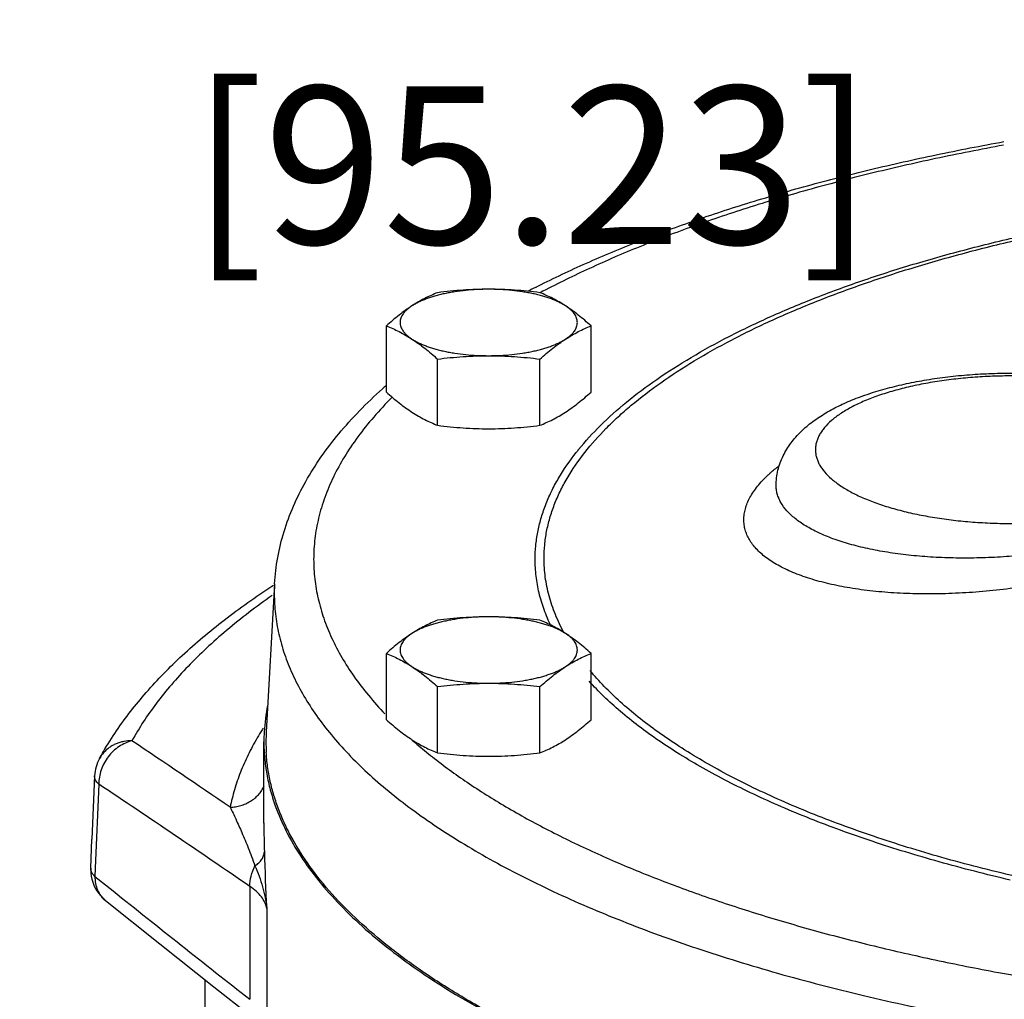
# Model space of a CAD drawing. Units: inches. Extents: x -48 to 54, y -38 to 57.
# Drawn here: x 37 to 40, y 1 to 4 of the extents above; entities that cross this region are included whole.
import ezdxf

# ---------------------------------------------------------------- set-up
doc = ezdxf.new("R2010")
doc.units = ezdxf.units.IN
doc.header["$LTSCALE"] = 1.21
doc.header["$MEASUREMENT"] = 0
doc.header["$PDMODE"] = 3
doc.header["$PDSIZE"] = 0.3125
doc.layers.get('0').update_dxf_attribs({"linetype": 'CONTINUOUS'})
doc.layers.get('Defpoints').update_dxf_attribs({"linetype": 'CONTINUOUS'})
doc.styles.get("Standard").update_dxf_attribs({"font": 'txt', "width": 0.8})
doc.dimstyles.get("Standard").update_dxf_attribs({"dimtxt": 0.15625, "dimasz": 0.1875, "dimexe": 0.18, "dimexo": 0.0625, "dimgap": 0.09, "dimtad": 0, "dimtih": 1, "dimtoh": 1, "dimzin": 4, "dimdsep": 46, "dimtxsty": 'Standard', "dimcen": 0.09, "dimadec": 0, "dimazin": 0, "dimtp": 0.01, "dimtm": 0.01, "dimtfac": 1, "dimtofl": 0, "dimtmove": 0, "dimatfit": 3, "dimfxl": 1, "dimtolj": 1, "dimtzin": 4, "dimarcsym": 0})

# ---------------------------------------------------------------- blocks, each defined once
blk = doc.blocks.new('*D9')
at = {"color": 0, "lineweight": -2, "transparency": 16777216}
for p, q in [((29.5461, 23.3287), (53.3239, 23.3287)), ((52.9279, 22.3287), (52.9279, 8.7212)), ((52.9279, -6.233), (52.9279, 7.3745)), ((42.9367, -7.233), (53.3239, -7.233))]:
    blk.add_line(p, q, dxfattribs=at)
at = {"color": 0, "transparency": 16777216}
for points in [[(52.7612, 22.3287), (53.0945, 22.3287), (52.9279, 23.3287)], [(52.7612, -6.233), (53.0945, -6.233), (52.9279, -7.233)]]:
    blk.add_solid(points, dxfattribs=at)
at = {"layer": 'Defpoints', "color": 0, "transparency": 16777216}
for p in [(29.4086, 23.3287), (52.9279, 23.3287), (42.7992, -7.233)]:
    blk.add_point(p, dxfattribs=at)
at = {"color": 0, "transparency": 16777216, "insert": (52.9279, 8.0479), "char_height": 0.5, "attachment_point": 5}
blk.add_mtext('\\A1;2\'-6{\\H1.000000x;\\S9/16;}" [776.27]', dxfattribs=at)
blk = doc.blocks.new('*D17')
at = {"color": 0, "lineweight": -2, "transparency": 16777216}
for p, q in [((36.0892, 2.4849), (36.0892, 4.8856)), ((36.0892, 4.8856), (37.0892, 4.8856)), ((35.9211, 2.4849), (36.4852, 2.4849)), ((36.0892, -0.2642), (36.0892, 1.4849)), ((36.7383, -1.2642), (35.6932, -1.2642))]:
    blk.add_line(p, q, dxfattribs=at)
at = {"color": 0, "transparency": 16777216}
for points in [[(35.9225, 1.4849), (36.2558, 1.4849), (36.0892, 2.4849)], [(35.9225, -0.2642), (36.2558, -0.2642), (36.0892, -1.2642)]]:
    blk.add_solid(points, dxfattribs=at)
at = {"layer": 'Defpoints', "color": 0, "transparency": 16777216}
for p in [(35.7836, 2.4849), (36.0892, 2.4849), (36.8758, -1.2642)]:
    blk.add_point(p, dxfattribs=at)
at = {"color": 0, "transparency": 16777216, "insert": (38.9792, 4.8856), "char_height": 0.5, "attachment_point": 5}
blk.add_mtext('\\A1;3{\\H1.000000x;\\S3/4;}" [95.23]', dxfattribs=at)

msp = doc.modelspace()

# ---------------------------------------------------------------- linework, layer by layer
for p, q in [((38.516, 3.1652), (38.516, 3.37538)), ((39.16552, 3.1652), (39.16552, 3.37538)), ((38.67838, 3.05984), (38.67838, 3.27002)), ((39.00314, 3.05984), (39.00314, 3.27002)), ((39.75239, 2.87039), (39.75246, 2.8742)), ((39.75246, 2.8742), (39.75246, 2.87423)), ((38.16133, 2.55686), (38.13479, 2.08741)), ((38.15272, 2.54962), (38.15744, 2.55271)), ((38.16121, 2.55482), (38.16042, 2.52489)), ((38.516, 2.12587), (38.516, 2.33605)), ((39.16552, 2.12587), (39.16552, 2.33605)), ((38.67838, 2.02051), (38.67838, 2.23069)), ((39.00314, 2.02051), (39.00314, 2.23069)), ((38.12732, 1.79799), (38.12732, 2.05524)), ((37.59024, 1.9477), (37.58173, 1.74641)), ((37.60376, 1.92115), (37.59249, 1.65455)), ((37.57788, 1.65513), (37.58173, 1.74641)), ((37.59249, 1.65455), (37.5914, 1.62865)), ((37.5914, 1.62865), (37.6488, 1.58264)), ((38.08288, 1.59673), (38.08288, 1.23863)), ((37.62451, 1.55243), (37.62453, 1.55242)), ((38.13628, 1.52695), (38.13628, 1.1632)), ((37.93982, 1.3012), (37.93982, -0.08309)), ((37.96897, 1.27808), (38.08203, 1.18904))]:
    msp.add_line(p, q)
msp.add_lwpolyline([(37.62454, 1.55241), (37.79672, 1.41474), (37.96897, 1.27808)])
for centre, radius, start, end in [((40.41592, 0.69251), 3.14709, 116.96714, 117.40864), ((39.565, 1.99155), 1.59027, 131.31958, 131.88357), ((39.76665, 2.46387), 0.82467, 141.00107, 141.82576), ((38.71268, 2.05399), 0.5854, 168.46674, 176.68902), ((38.86224, 1.62465), 0.87652, 147.6836, 149.58039), ((38.88259, 1.61184), 0.90056, 147.25119, 147.68715), ((38.69883, 2.05522), 0.5715, 176.7321, 179.99858), ((38.70361, 2.05521), 0.56974, 176.7642, 179.99664), ((39.58587, 3.18532), 1.49655, 228.5163, 229.42807), ((11.31705, -37.37443), 47.44984, 55.752457, 56.206487), ((38.70348, 2.05522), 0.56961, 179.99817, 183.30869), ((39.65315, 3.26414), 1.60018, 229.43369, 231.75), ((37.71512, 1.94241), 0.12499, 151.20391, 177.57277), ((37.69619, 1.9528), 0.10339, 138.78947, 151.19646), ((13.28325, -34.51332), 43.8059, 55.519524, 56.276344), ((44.43104, 1.87901), 6.3046, 181.564956, 183.201153), ((37.7034, 1.64996), 0.12563, 177.61725, 193.69523), ((37.60229, 1.65412), 0.02443, 177.61716, 184.10895), ((37.70278, 1.64991), 0.12501, 193.74087, 231.24798), ((71.44878, 43.78762), 54.07125, 231.310404, 231.897306)]:
    msp.add_arc(centre, radius, start, end)
for points, knots in [([(38.98877, 3.49741), (39.03884, 3.52288), (39.14281, 3.57239), (39.30573, 3.64095), (39.47889, 3.70546), (39.66173, 3.76575), (39.85362, 3.82165), (40.05392, 3.87298), (40.26193, 3.91958), (40.40348, 3.94706), (40.47539, 3.96001)], [0, 0, 0, 0, 0.1078755, 0.2210429, 0.3393647, 0.4626578, 0.5906731, 0.7231264, 0.8596888, 1, 1, 1, 1]), ([(40.47427, 3.94866), (40.40224, 3.93546), (40.2606, 3.90748), (40.05276, 3.86001), (39.85323, 3.80778), (39.66279, 3.751), (39.48216, 3.68989), (39.31204, 3.6247), (39.1531, 3.55566), (39.05218, 3.50587), (39.00383, 3.4803)], [0, 0, 0, 0, 0.1418467, 0.2796077, 0.4128769, 0.5412764, 0.6644645, 0.7821414, 0.8940508, 1, 1, 1, 1]), ([(39.12575, 2.98284), (39.14738, 3.00954), (39.19578, 3.06237), (39.27913, 3.13667), (39.37552, 3.20863), (39.4845, 3.27799), (39.60561, 3.34443), (39.73832, 3.40769), (39.88204, 3.46747), (40.03614, 3.52351), (40.19993, 3.57556), (40.37267, 3.62339), (40.55359, 3.66678), (40.74188, 3.70553), (40.9367, 3.73948), (41.20646, 3.77847), (41.41208, 3.79946), (41.55064, 3.81003)], [0, 0, 0, 0, 0.0394069, 0.0819665, 0.1278664, 0.1771978, 0.2299837, 0.286181, 0.3457023, 0.4084149, 0.4741548, 0.542727, 0.6139118, 0.6874688, 0.7631382, 0.8406461, 1, 1, 1, 1]), ([(39.14559, 2.97365), (39.16643, 3.00015), (39.20085, 3.03873), (39.25137, 3.08738), (39.30835, 3.13723), (39.38802, 3.19795), (39.49439, 3.26694), (39.61282, 3.3331), (39.74279, 3.39613), (39.88373, 3.45576), (40.035, 3.51173), (40.19594, 3.56378), (40.36584, 3.61169), (40.54393, 3.65524), (40.72942, 3.69422), (40.92147, 3.72847), (41.18765, 3.76799), (41.39064, 3.78945), (41.52747, 3.80039)], [0, 0, 0, 0, 0.0392613, 0.0600599, 0.0816715, 0.127407, 0.1765816, 0.2292264, 0.2853056, 0.3447365, 0.4073918, 0.47311, 0.5416999, 0.6129436, 0.6866031, 0.7624194, 0.8401203, 1, 1, 1, 1]), ([(38.84076, 3.49155), (38.83463, 3.49155), (38.82239, 3.49139), (38.7981, 3.4905), (38.76829, 3.4883), (38.73907, 3.48461), (38.7165, 3.48079), (38.70028, 3.47755), (38.68467, 3.47392), (38.66972, 3.46992), (38.6555, 3.46556), (38.64207, 3.46086), (38.62949, 3.45584), (38.6178, 3.45053), (38.60707, 3.44494), (38.60036, 3.44092), (38.59719, 3.43887)], [0, 0, 0, 0, 0.072955, 0.1456876, 0.2892406, 0.4285541, 0.4960135, 0.5616843, 0.625349, 0.6867999, 0.7458486, 0.8023212, 0.8560756, 0.907001, 0.9550021, 1, 1, 1, 1]), ([(38.67838, 3.48074), (38.67158, 3.47801), (38.65793, 3.47223), (38.6376, 3.46248), (38.61724, 3.4514), (38.60387, 3.4432), (38.59719, 3.43887)], [0, 0, 0, 0, 0.240114, 0.4860223, 0.7389682, 1, 1, 1, 1]), ([(38.84076, 3.49155), (38.82719, 3.49155), (38.80003, 3.49105), (38.75937, 3.48889), (38.7188, 3.48545), (38.69184, 3.48241), (38.67838, 3.48074)], [0, 0, 0, 0, 0.2501082, 0.5001665, 0.7501372, 1, 1, 1, 1]), ([(39.00314, 3.48074), (38.98968, 3.48241), (38.96272, 3.48545), (38.92216, 3.48889), (38.88149, 3.49105), (38.85434, 3.49155), (38.84076, 3.49155)], [0, 0, 0, 0, 0.2498629, 0.4998337, 0.7498919, 1, 1, 1, 1]), ([(39.08433, 3.43887), (39.08116, 3.44092), (39.07445, 3.44494), (39.06372, 3.45053), (39.05204, 3.45584), (39.03946, 3.46086), (39.02603, 3.46556), (39.01181, 3.46992), (38.99686, 3.47392), (38.98124, 3.47755), (38.96502, 3.48079), (38.94245, 3.48461), (38.91323, 3.4883), (38.88342, 3.4905), (38.85913, 3.49139), (38.84689, 3.49155), (38.84076, 3.49155)], [0, 0, 0, 0, 0.0449979, 0.092999, 0.1439244, 0.1976788, 0.2541514, 0.3132001, 0.374651, 0.4383157, 0.5039865, 0.5714459, 0.7107594, 0.8543124, 0.927045, 1, 1, 1, 1]), ([(39.08433, 3.43887), (39.07765, 3.4432), (39.06429, 3.4514), (39.04392, 3.46248), (39.02359, 3.47223), (39.00994, 3.47801), (39.00314, 3.48074)], [0, 0, 0, 0, 0.2610318, 0.5139777, 0.759886, 1, 1, 1, 1]), ([(38.59719, 3.43887), (38.59029, 3.43439), (38.57651, 3.42493), (38.5562, 3.40958), (38.53597, 3.39299), (38.52266, 3.38135), (38.516, 3.37538)], [0, 0, 0, 0, 0.2391792, 0.4860002, 0.7399033, 1, 1, 1, 1]), ([(38.59719, 3.43887), (38.59423, 3.43694), (38.58863, 3.43304), (38.581, 3.42677), (38.57447, 3.42032), (38.56907, 3.41371), (38.56483, 3.40697), (38.56177, 3.40011), (38.55993, 3.39317), (38.55931, 3.38619), (38.55993, 3.3792), (38.56177, 3.37226), (38.56483, 3.36541), (38.56907, 3.35866), (38.57447, 3.35205), (38.581, 3.3456), (38.58863, 3.33933), (38.59423, 3.33543), (38.59719, 3.33351)], [0, 0, 0, 0, 0.0785161, 0.1516083, 0.2194361, 0.2823737, 0.3410043, 0.3961176, 0.4487174, 0.5, 0.5512826, 0.6038824, 0.6589957, 0.7176263, 0.7805639, 0.8483917, 0.9214839, 1, 1, 1, 1]), ([(39.16552, 3.37538), (39.15886, 3.38135), (39.14556, 3.39299), (39.12532, 3.40958), (39.10502, 3.42493), (39.09123, 3.43439), (39.08433, 3.43887)], [0, 0, 0, 0, 0.2600967, 0.5139998, 0.7608208, 1, 1, 1, 1]), ([(39.08433, 3.33351), (39.08729, 3.33543), (39.09289, 3.33933), (39.10052, 3.3456), (39.10705, 3.35205), (39.11245, 3.35866), (39.11669, 3.36541), (39.11975, 3.37226), (39.1216, 3.3792), (39.12222, 3.38619), (39.1216, 3.39317), (39.11975, 3.40011), (39.11669, 3.40697), (39.11245, 3.41371), (39.10705, 3.42032), (39.10052, 3.42677), (39.09289, 3.43304), (39.08729, 3.43694), (39.08433, 3.43887)], [0, 0, 0, 0, 0.0785161, 0.1516083, 0.2194361, 0.2823737, 0.3410043, 0.3961176, 0.4487174, 0.5, 0.5512826, 0.6038824, 0.6589957, 0.7176263, 0.7805639, 0.8483917, 0.9214839, 1, 1, 1, 1]), ([(38.516, 3.37538), (38.5228, 3.37266), (38.53645, 3.36687), (38.55678, 3.35712), (38.57715, 3.34605), (38.59051, 3.33784), (38.59719, 3.33351)], [0, 0, 0, 0, 0.240114, 0.4860223, 0.7389682, 1, 1, 1, 1]), ([(39.08433, 3.33351), (39.09101, 3.33784), (39.10438, 3.34605), (39.12474, 3.35712), (39.14507, 3.36687), (39.15872, 3.37266), (39.16552, 3.37538)], [0, 0, 0, 0, 0.2610318, 0.5139777, 0.759886, 1, 1, 1, 1]), ([(38.59719, 3.33351), (38.60036, 3.33145), (38.60707, 3.32743), (38.6178, 3.32184), (38.62949, 3.31653), (38.64207, 3.31151), (38.6555, 3.30682), (38.66972, 3.30246), (38.68467, 3.29845), (38.70028, 3.29483), (38.7165, 3.29159), (38.73907, 3.28776), (38.76829, 3.28408), (38.7981, 3.28187), (38.82239, 3.28098), (38.83463, 3.28083), (38.84076, 3.28083)], [0, 0, 0, 0, 0.0449979, 0.092999, 0.1439244, 0.1976788, 0.2541514, 0.3132001, 0.374651, 0.4383157, 0.5039865, 0.5714459, 0.7107594, 0.8543124, 0.927045, 1, 1, 1, 1]), ([(38.59719, 3.33351), (38.60409, 3.32903), (38.61788, 3.31957), (38.63818, 3.30422), (38.65842, 3.28763), (38.67172, 3.27599), (38.67838, 3.27002)], [0, 0, 0, 0, 0.2391792, 0.4860002, 0.7399033, 1, 1, 1, 1]), ([(38.84076, 3.28083), (38.84689, 3.28083), (38.85913, 3.28098), (38.88342, 3.28187), (38.91323, 3.28408), (38.94245, 3.28776), (38.96502, 3.29159), (38.98124, 3.29483), (38.99686, 3.29845), (39.01181, 3.30246), (39.02603, 3.30682), (39.03946, 3.31151), (39.05204, 3.31653), (39.06372, 3.32184), (39.07445, 3.32743), (39.08116, 3.33145), (39.08433, 3.33351)], [0, 0, 0, 0, 0.072955, 0.1456876, 0.2892406, 0.4285541, 0.4960135, 0.5616843, 0.625349, 0.6867999, 0.7458486, 0.8023212, 0.8560756, 0.907001, 0.9550021, 1, 1, 1, 1]), ([(39.00314, 3.27002), (39.0098, 3.27599), (39.0231, 3.28763), (39.04334, 3.30422), (39.06364, 3.31957), (39.07743, 3.32903), (39.08433, 3.33351)], [0, 0, 0, 0, 0.2600967, 0.5139998, 0.7608208, 1, 1, 1, 1]), ([(38.67838, 3.27002), (38.69184, 3.27169), (38.7188, 3.27473), (38.75937, 3.27818), (38.80003, 3.28034), (38.82719, 3.28083), (38.84076, 3.28083)], [0, 0, 0, 0, 0.2498629, 0.4998337, 0.7498919, 1, 1, 1, 1]), ([(38.84076, 3.28083), (38.85434, 3.28083), (38.88149, 3.28034), (38.92216, 3.27818), (38.96272, 3.27473), (38.98968, 3.27169), (39.00314, 3.27002)], [0, 0, 0, 0, 0.2501082, 0.5001665, 0.7501372, 1, 1, 1, 1]), ([(39.75246, 2.87421), (39.75277, 2.88258), (39.75432, 2.89911), (39.75948, 2.92327), (39.76721, 2.94639), (39.77728, 2.96843), (39.78943, 2.98932), (39.80338, 3.00898), (39.8189, 3.02736), (39.84157, 3.05029), (39.8669, 3.07086), (39.89417, 3.08944), (39.92349, 3.10729), (39.95478, 3.12336), (39.98772, 3.13789), (40.02293, 3.15191), (40.06953, 3.16774), (40.12851, 3.18395), (40.19083, 3.19761), (40.25603, 3.20867), (40.32356, 3.21707), (40.39283, 3.22276), (40.46314, 3.22568), (40.51029, 3.22579), (40.5339, 3.22537)], [0, 0, 0, 0, 0.0270015, 0.0534095, 0.0795002, 0.1054776, 0.1314153, 0.1573094, 0.1831175, 0.2089276, 0.2612251, 0.2880043, 0.3153246, 0.3718827, 0.4012607, 0.4314222, 0.4940973, 0.5598774, 0.6285651, 0.6997824, 0.7730901, 0.8479732, 0.9238539, 1, 1, 1, 1]), ([(40.53409, 3.21625), (40.513, 3.21665), (40.47087, 3.21665), (40.40804, 3.21427), (40.34616, 3.20953), (40.2859, 3.20249), (40.22785, 3.1932), (40.1726, 3.18179), (40.12071, 3.16834), (40.07271, 3.15302), (40.02908, 3.13596), (39.99026, 3.11735), (39.95661, 3.09736), (39.92846, 3.07618), (39.90928, 3.05713), (39.89724, 3.04145), (39.89001, 3.02986), (39.88437, 3.01813), (39.88031, 3.00629), (39.87787, 2.99438), (39.87705, 2.98242), (39.87787, 2.97046), (39.88031, 2.95855), (39.88437, 2.94671), (39.89001, 2.93498), (39.89724, 2.92339), (39.90928, 2.90771), (39.92846, 2.88866), (39.95661, 2.86748), (39.99026, 2.84749), (40.02908, 2.82888), (40.07271, 2.81182), (40.12071, 2.7965), (40.1726, 2.78305), (40.22785, 2.77164), (40.2859, 2.76235), (40.34616, 2.75531), (40.40804, 2.75057), (40.47087, 2.74819), (40.513, 2.74819), (40.53409, 2.74859)], [0, 0, 0, 0, 0.0426598, 0.0851792, 0.127119, 0.1681192, 0.2078443, 0.2459651, 0.2821694, 0.3161907, 0.347799, 0.3768266, 0.4031679, 0.4268215, 0.4479057, 0.4575812, 0.4667454, 0.4754713, 0.48385, 0.4919872, 0.5, 0.5080127, 0.5161499, 0.5245287, 0.5332545, 0.5424188, 0.5520942, 0.5731784, 0.596832, 0.6231733, 0.6522009, 0.6838092, 0.7178305, 0.7540348, 0.7921555, 0.8318807, 0.8728809, 0.9148208, 0.9573402, 1, 1, 1, 1]), ([(38.16133, 2.55686), (38.16291, 2.58485), (38.16959, 2.64085), (38.18985, 2.72345), (38.21995, 2.80436), (38.25947, 2.88334), (38.30796, 2.96022), (38.36502, 3.03487), (38.43034, 3.10722), (38.47819, 3.15298), (38.50331, 3.17551)], [0, 0, 0, 0, 0.1159881, 0.23257, 0.3509936, 0.4722867, 0.5972261, 0.7263915, 0.8604312, 1, 1, 1, 1]), ([(38.516, 3.1652), (38.52266, 3.15923), (38.53597, 3.14759), (38.5562, 3.131), (38.57651, 3.11565), (38.59029, 3.10619), (38.59719, 3.10171)], [0, 0, 0, 0, 0.2600967, 0.5139998, 0.7608208, 1, 1, 1, 1]), ([(39.08433, 3.10171), (39.09123, 3.10619), (39.10502, 3.11565), (39.12532, 3.131), (39.14556, 3.14759), (39.15886, 3.15923), (39.16552, 3.1652)], [0, 0, 0, 0, 0.2391792, 0.4860002, 0.7399033, 1, 1, 1, 1]), ([(38.53371, 3.14815), (38.51374, 3.12821), (38.47608, 3.08799), (38.42554, 3.02512), (38.38254, 2.96142), (38.3472, 2.897), (38.31959, 2.83198), (38.2998, 2.76649), (38.28791, 2.7007), (38.28525, 2.65661), (38.28525, 2.63473)], [0, 0, 0, 0, 0.1446342, 0.282092, 0.4129632, 0.5379942, 0.6580855, 0.7742995, 0.8878409, 1, 1, 1, 1]), ([(38.59719, 3.10171), (38.60387, 3.09738), (38.61724, 3.08917), (38.6376, 3.0781), (38.65793, 3.06835), (38.67158, 3.06256), (38.67838, 3.05984)], [0, 0, 0, 0, 0.2610318, 0.5139777, 0.759886, 1, 1, 1, 1]), ([(39.00314, 3.05984), (39.00994, 3.06256), (39.02359, 3.06835), (39.04392, 3.0781), (39.06429, 3.08917), (39.07765, 3.09738), (39.08433, 3.10171)], [0, 0, 0, 0, 0.240114, 0.4860223, 0.7389682, 1, 1, 1, 1]), ([(38.67838, 3.05984), (38.69184, 3.05817), (38.7188, 3.05513), (38.75937, 3.05168), (38.80003, 3.04952), (38.82719, 3.04903), (38.84076, 3.04903)], [0, 0, 0, 0, 0.2498629, 0.4998337, 0.7498919, 1, 1, 1, 1]), ([(38.84076, 3.04903), (38.85434, 3.04903), (38.88149, 3.04952), (38.92216, 3.05168), (38.96272, 3.05513), (38.98968, 3.05817), (39.00314, 3.05984)], [0, 0, 0, 0, 0.2501082, 0.5001665, 0.7501372, 1, 1, 1, 1]), ([(38.98794, 2.63473), (38.98794, 2.64905), (38.98932, 2.67782), (38.99552, 2.72085), (39.00584, 2.76378), (39.02025, 2.80652), (39.03875, 2.84901), (39.06935, 2.90628), (39.0976, 2.94716), (39.11835, 2.97356)], [0, 0, 0, 0, 0.1161447, 0.2332544, 0.3521801, 0.4737279, 0.5986497, 0.7276354, 1, 1, 1, 1]), ([(39.01627, 2.63774), (39.01627, 2.65194), (39.01765, 2.68047), (39.02379, 2.72313), (39.03402, 2.76568), (39.04832, 2.80805), (39.06666, 2.85018), (39.097, 2.90695), (39.12501, 2.94748), (39.14559, 2.97365)], [0, 0, 0, 0, 0.1161411, 0.2332477, 0.352171, 0.4737175, 0.5986395, 0.7276269, 1, 1, 1, 1]), ([(39.72713, 2.90234), (39.72976, 2.90479), (39.74076, 2.91483), (39.75225, 2.92431), (39.76118, 2.93123)], [0, 0, 0, 0, 0.2412761, 1, 1, 1, 1]), ([(39.65014, 2.76027), (39.65014, 2.76606), (39.651, 2.77783), (39.65472, 2.7955), (39.66089, 2.81332), (39.66947, 2.83124), (39.68045, 2.8492), (39.69377, 2.86715), (39.70941, 2.88507), (39.72099, 2.89659), (39.72713, 2.90234)], [0, 0, 0, 0, 0.1045042, 0.2124722, 0.325371, 0.4444548, 0.5707558, 0.7050738, 0.8480101, 1, 1, 1, 1]), ([(40.53965, 2.64804), (40.51455, 2.64552), (40.46437, 2.64149), (40.3893, 2.63845), (40.3152, 2.63842), (40.24289, 2.6414), (40.17315, 2.64735), (40.10674, 2.6562), (40.04437, 2.66784), (39.98669, 2.68214), (39.93429, 2.69891), (39.89452, 2.7152), (39.8659, 2.72944), (39.84662, 2.74035), (39.82901, 2.75173), (39.81313, 2.76355), (39.79901, 2.77579), (39.78302, 2.79215), (39.77001, 2.80972), (39.76079, 2.82827), (39.75595, 2.84213), (39.75304, 2.85619), (39.75239, 2.86567), (39.75239, 2.87039)], [0, 0, 0, 0, 0.0863082, 0.1722663, 0.2570471, 0.3398478, 0.4199053, 0.4965154, 0.5690426, 0.6369382, 0.6997598, 0.7571861, 0.7838333, 0.8090931, 0.8329808, 0.855532, 0.8767995, 0.8968592, 0.9337714, 0.9509836, 0.9676071, 0.9838659, 1, 1, 1, 1]), ([(40.55976, 2.55127), (40.53099, 2.54665), (40.47336, 2.53861), (40.38697, 2.53016), (40.30151, 2.52536), (40.21797, 2.52426), (40.13732, 2.52684), (40.06046, 2.53306), (39.98825, 2.5428), (39.92145, 2.55594), (39.86077, 2.5723), (39.81467, 2.58886), (39.78151, 2.60371), (39.75918, 2.61523), (39.7388, 2.6274), (39.72042, 2.64017), (39.70407, 2.65353), (39.68556, 2.67156), (39.67048, 2.69118), (39.65984, 2.7121), (39.65424, 2.72786), (39.65088, 2.74396), (39.65014, 2.75484), (39.65014, 2.76027)], [0, 0, 0, 0, 0.086957, 0.1735855, 0.2590033, 0.3423591, 0.4228502, 0.499742, 0.5723792, 0.6402039, 0.7027769, 0.7597918, 0.7861819, 0.8111566, 0.8347381, 0.8569705, 0.8779169, 0.8976654, 0.934038, 0.951059, 0.9675653, 0.9837955, 1, 1, 1, 1]), ([(38.28525, 2.63473), (38.28525, 2.61385), (38.28766, 2.57183), (38.29848, 2.50909), (38.31647, 2.44661), (38.3506, 2.36224), (38.39892, 2.2803), (38.45894, 2.20183), (38.49331, 2.16319), (38.51154, 2.14402)], [0, 0, 0, 0, 0.1131301, 0.2275322, 0.3443944, 0.4648345, 0.7200483, 0.8566553, 1, 1, 1, 1]), ([(39.0386, 2.42219), (39.03034, 2.43939), (39.01572, 2.47405), (38.99972, 2.5274), (38.99009, 2.581), (38.98794, 2.6169), (38.98794, 2.63473)], [0, 0, 0, 0, 0.2598326, 0.5114096, 0.7572317, 1, 1, 1, 1]), ([(39.07992, 2.40084), (39.06959, 2.41987), (39.05128, 2.45829), (39.03113, 2.5178), (39.01899, 2.57767), (39.01627, 2.61784), (39.01627, 2.63774)], [0, 0, 0, 0, 0.2621911, 0.5141667, 0.7589847, 1, 1, 1, 1]), ([(37.65942, 2.09022), (37.68841, 2.13282), (37.754, 2.21663), (37.86919, 2.33399), (38.00302, 2.44632), (38.10102, 2.51566), (38.15272, 2.54962)], [0, 0, 0, 0, 0.2279702, 0.4694672, 0.7263376, 1, 1, 1, 1]), ([(38.15312, 2.51963), (38.10362, 2.48487), (38.03274, 2.43088), (37.94555, 2.35387), (37.88693, 2.29644), (37.83382, 2.23823), (37.77171, 2.16122), (37.73159, 2.10025), (37.70872, 2.05864)], [0, 0, 0, 0, 0.2810916, 0.4134007, 0.5404007, 0.6622982, 0.7793446, 1, 1, 1, 1]), ([(38.16042, 2.52489), (38.16042, 2.50363), (38.16285, 2.46082), (38.17373, 2.39689), (38.19182, 2.33323), (38.21709, 2.26997), (38.24945, 2.20721), (38.28883, 2.14508), (38.33517, 2.08366), (38.38835, 2.02307), (38.4483, 1.9634), (38.51489, 1.90475), (38.58801, 1.84721), (38.66754, 1.79089), (38.75333, 1.73588), (38.84524, 1.68228), (38.94309, 1.63019), (39.01087, 1.59715), (39.04568, 1.58088)], [0, 0, 0, 0, 0.0468889, 0.0942909, 0.1426875, 0.1925321, 0.2442302, 0.2981313, 0.3545305, 0.4136674, 0.4757346, 0.5408768, 0.6091993, 0.6807751, 0.7556411, 0.833811, 0.9152757, 1, 1, 1, 1]), ([(38.84076, 2.45222), (38.83463, 2.45222), (38.82239, 2.45207), (38.7981, 2.45117), (38.76829, 2.44897), (38.73907, 2.44528), (38.7165, 2.44146), (38.70028, 2.43822), (38.68467, 2.43459), (38.66972, 2.43059), (38.6555, 2.42623), (38.64207, 2.42153), (38.62949, 2.41652), (38.6178, 2.4112), (38.60707, 2.40562), (38.60036, 2.40159), (38.59719, 2.39954)], [0, 0, 0, 0, 0.072955, 0.1456876, 0.2892406, 0.4285541, 0.4960135, 0.5616843, 0.625349, 0.6867999, 0.7458486, 0.8023212, 0.8560756, 0.907001, 0.9550021, 1, 1, 1, 1]), ([(38.67838, 2.44141), (38.67158, 2.43868), (38.65793, 2.4329), (38.6376, 2.42315), (38.61724, 2.41207), (38.60387, 2.40387), (38.59719, 2.39954)], [0, 0, 0, 0, 0.240114, 0.4860223, 0.7389682, 1, 1, 1, 1]), ([(38.84076, 2.45222), (38.82719, 2.45222), (38.80003, 2.45172), (38.75937, 2.44956), (38.7188, 2.44612), (38.69184, 2.44308), (38.67838, 2.44141)], [0, 0, 0, 0, 0.2501082, 0.5001665, 0.7501372, 1, 1, 1, 1]), ([(39.00314, 2.44141), (38.98968, 2.44308), (38.96272, 2.44612), (38.92216, 2.44956), (38.88149, 2.45172), (38.85434, 2.45222), (38.84076, 2.45222)], [0, 0, 0, 0, 0.2498629, 0.4998337, 0.7498919, 1, 1, 1, 1]), ([(39.08433, 2.39954), (39.08116, 2.40159), (39.07445, 2.40562), (39.06372, 2.4112), (39.05204, 2.41652), (39.03946, 2.42153), (39.02603, 2.42623), (39.01181, 2.43059), (38.99686, 2.43459), (38.98124, 2.43822), (38.96502, 2.44146), (38.94245, 2.44528), (38.91323, 2.44897), (38.88342, 2.45117), (38.85913, 2.45207), (38.84689, 2.45222), (38.84076, 2.45222)], [0, 0, 0, 0, 0.0449979, 0.092999, 0.1439244, 0.1976788, 0.2541514, 0.3132001, 0.374651, 0.4383157, 0.5039865, 0.5714459, 0.7107594, 0.8543124, 0.927045, 1, 1, 1, 1]), ([(39.08433, 2.39954), (39.07765, 2.40387), (39.06429, 2.41207), (39.04392, 2.42315), (39.02359, 2.4329), (39.00994, 2.43868), (39.00314, 2.44141)], [0, 0, 0, 0, 0.2610318, 0.5139777, 0.759886, 1, 1, 1, 1]), ([(38.59719, 2.39954), (38.59029, 2.39506), (38.57651, 2.3856), (38.5562, 2.37025), (38.53597, 2.35366), (38.52266, 2.34202), (38.516, 2.33605)], [0, 0, 0, 0, 0.2391792, 0.4860002, 0.7399033, 1, 1, 1, 1]), ([(38.59719, 2.39954), (38.59423, 2.39762), (38.58863, 2.39371), (38.581, 2.38744), (38.57447, 2.38099), (38.56907, 2.37438), (38.56483, 2.36764), (38.56177, 2.36078), (38.55993, 2.35384), (38.55931, 2.34686), (38.55993, 2.33987), (38.56177, 2.33293), (38.56483, 2.32608), (38.56907, 2.31933), (38.57447, 2.31272), (38.581, 2.30627), (38.58863, 2.3), (38.59423, 2.2961), (38.59719, 2.29418)], [0, 0, 0, 0, 0.0785161, 0.1516083, 0.2194361, 0.2823737, 0.3410043, 0.3961176, 0.4487174, 0.5, 0.5512826, 0.6038824, 0.6589957, 0.7176263, 0.7805639, 0.8483917, 0.9214839, 1, 1, 1, 1]), ([(39.16552, 2.33605), (39.15886, 2.34202), (39.14556, 2.35366), (39.12532, 2.37025), (39.10502, 2.3856), (39.09123, 2.39506), (39.08433, 2.39954)], [0, 0, 0, 0, 0.2600967, 0.5139998, 0.7608208, 1, 1, 1, 1]), ([(39.08433, 2.29418), (39.08729, 2.2961), (39.09289, 2.3), (39.10052, 2.30627), (39.10705, 2.31272), (39.11245, 2.31933), (39.11669, 2.32608), (39.11975, 2.33293), (39.1216, 2.33987), (39.12222, 2.34686), (39.1216, 2.35384), (39.11975, 2.36078), (39.11669, 2.36764), (39.11245, 2.37438), (39.10705, 2.38099), (39.10052, 2.38744), (39.09289, 2.39371), (39.08729, 2.39762), (39.08433, 2.39954)], [0, 0, 0, 0, 0.0785161, 0.1516083, 0.2194361, 0.2823737, 0.3410043, 0.3961176, 0.4487174, 0.5, 0.5512826, 0.6038824, 0.6589957, 0.7176263, 0.7805639, 0.8483917, 0.9214839, 1, 1, 1, 1]), ([(38.516, 2.33605), (38.5228, 2.33333), (38.53645, 2.32754), (38.55678, 2.31779), (38.57715, 2.30672), (38.59051, 2.29851), (38.59719, 2.29418)], [0, 0, 0, 0, 0.240114, 0.4860223, 0.7389682, 1, 1, 1, 1]), ([(39.08433, 2.29418), (39.09101, 2.29851), (39.10438, 2.30672), (39.12474, 2.31779), (39.14507, 2.32754), (39.15872, 2.33333), (39.16552, 2.33605)], [0, 0, 0, 0, 0.2610318, 0.5139777, 0.759886, 1, 1, 1, 1]), ([(38.59719, 2.29418), (38.60036, 2.29212), (38.60707, 2.2881), (38.6178, 2.28251), (38.62949, 2.2772), (38.64207, 2.27219), (38.6555, 2.26749), (38.66972, 2.26313), (38.68467, 2.25913), (38.70028, 2.2555), (38.7165, 2.25226), (38.73907, 2.24843), (38.76829, 2.24475), (38.7981, 2.24254), (38.82239, 2.24165), (38.83463, 2.2415), (38.84076, 2.2415)], [0, 0, 0, 0, 0.0449979, 0.092999, 0.1439244, 0.1976788, 0.2541514, 0.3132001, 0.374651, 0.4383157, 0.5039865, 0.5714459, 0.7107594, 0.8543124, 0.927045, 1, 1, 1, 1]), ([(38.59719, 2.29418), (38.60409, 2.2897), (38.61788, 2.28024), (38.63818, 2.26489), (38.65842, 2.2483), (38.67172, 2.23666), (38.67838, 2.23069)], [0, 0, 0, 0, 0.2391792, 0.4860002, 0.7399033, 1, 1, 1, 1]), ([(38.84076, 2.2415), (38.84689, 2.2415), (38.85913, 2.24165), (38.88342, 2.24254), (38.91323, 2.24475), (38.94245, 2.24843), (38.96502, 2.25226), (38.98124, 2.2555), (38.99686, 2.25913), (39.01181, 2.26313), (39.02603, 2.26749), (39.03946, 2.27219), (39.05204, 2.2772), (39.06372, 2.28251), (39.07445, 2.2881), (39.08116, 2.29212), (39.08433, 2.29418)], [0, 0, 0, 0, 0.072955, 0.1456876, 0.2892406, 0.4285541, 0.4960135, 0.5616843, 0.625349, 0.6867999, 0.7458486, 0.8023212, 0.8560756, 0.907001, 0.9550021, 1, 1, 1, 1]), ([(39.00314, 2.23069), (39.0098, 2.23666), (39.0231, 2.2483), (39.04334, 2.26489), (39.06364, 2.28024), (39.07743, 2.2897), (39.08433, 2.29418)], [0, 0, 0, 0, 0.2600967, 0.5139998, 0.7608208, 1, 1, 1, 1]), ([(40.51025, 1.62905), (40.43261, 1.64719), (40.28208, 1.68576), (40.09901, 1.74213), (39.9607, 1.79102), (39.86291, 1.82878), (39.76967, 1.86813), (39.68116, 1.90898), (39.59757, 1.95126), (39.51905, 1.99488), (39.44575, 2.03977), (39.37782, 2.08584), (39.31538, 2.13299), (39.25856, 2.18114), (39.20747, 2.23021), (39.17654, 2.2643), (39.16214, 2.28147)], [0, 0, 0, 0, 0.1573749, 0.3065949, 0.3779022, 0.4468906, 0.5134844, 0.5776198, 0.6392507, 0.6983412, 0.7548708, 0.8088433, 0.8602815, 0.9092298, 0.9557662, 1, 1, 1, 1]), ([(38.67838, 2.23069), (38.69184, 2.23236), (38.7188, 2.2354), (38.75937, 2.23885), (38.80003, 2.24101), (38.82719, 2.2415), (38.84076, 2.2415)], [0, 0, 0, 0, 0.2498629, 0.4998337, 0.7498919, 1, 1, 1, 1]), ([(38.84076, 2.2415), (38.85434, 2.2415), (38.88149, 2.24101), (38.92216, 2.23885), (38.96272, 2.2354), (38.98968, 2.23236), (39.00314, 2.23069)], [0, 0, 0, 0, 0.2501082, 0.5001665, 0.7501372, 1, 1, 1, 1]), ([(40.49554, 1.61696), (40.41979, 1.63466), (40.27275, 1.67222), (40.09372, 1.72685), (39.95811, 1.77413), (39.86197, 1.81064), (39.77008, 1.84866), (39.68261, 1.88812), (39.59972, 1.92895), (39.52156, 1.97106), (39.44828, 2.01439), (39.38, 2.05886), (39.31685, 2.10438), (39.25894, 2.15088), (39.20638, 2.19829), (39.1742, 2.23122), (39.15911, 2.24781)], [0, 0, 0, 0, 0.1558625, 0.3039571, 0.3748632, 0.4435654, 0.5099927, 0.5740825, 0.6357889, 0.6950761, 0.7519192, 0.8063138, 0.8582746, 0.9078329, 0.9550456, 1, 1, 1, 1]), ([(38.516, 2.12587), (38.52266, 2.1199), (38.53597, 2.10826), (38.5562, 2.09167), (38.57651, 2.07632), (38.59029, 2.06686), (38.59719, 2.06238)], [0, 0, 0, 0, 0.2600967, 0.5139998, 0.7608208, 1, 1, 1, 1]), ([(39.08433, 2.06238), (39.09123, 2.06686), (39.10502, 2.07632), (39.12532, 2.09167), (39.14556, 2.10826), (39.15886, 2.1199), (39.16552, 2.12587)], [0, 0, 0, 0, 0.2391792, 0.4860002, 0.7399033, 1, 1, 1, 1]), ([(37.60559, 2.00262), (37.60967, 2.01004), (37.62655, 2.03987), (37.6449, 2.06888), (37.65942, 2.09022)], [0, 0, 0, 0, 0.2469257, 1, 1, 1, 1]), ([(38.10639, 2.06846), (38.09593, 2.05064), (38.07662, 2.0148), (38.05235, 1.95973), (38.03333, 1.90435), (38.02408, 1.86693), (38.02037, 1.84827)], [0, 0, 0, 0, 0.2610077, 0.5137746, 0.7596188, 1, 1, 1, 1]), ([(38.59719, 2.06238), (38.60387, 2.05805), (38.61724, 2.04985), (38.6376, 2.03877), (38.65793, 2.02902), (38.67158, 2.02324), (38.67838, 2.02051)], [0, 0, 0, 0, 0.2610318, 0.5139777, 0.759886, 1, 1, 1, 1]), ([(39.00314, 2.02051), (39.00994, 2.02324), (39.02359, 2.02902), (39.04392, 2.03877), (39.06429, 2.04985), (39.07765, 2.05805), (39.08433, 2.06238)], [0, 0, 0, 0, 0.240114, 0.4860223, 0.7389682, 1, 1, 1, 1]), ([(37.70872, 2.05864), (37.70154, 2.05696), (37.68724, 2.05208), (37.66717, 2.04097), (37.64888, 2.02627), (37.63298, 2.00859), (37.62006, 1.9885), (37.61054, 1.96675), (37.60484, 1.9441), (37.60364, 1.92871), (37.60376, 1.92115)], [0, 0, 0, 0, 0.1191087, 0.2423505, 0.3684309, 0.4962527, 0.6246194, 0.7522726, 0.877939, 1, 1, 1, 1]), ([(37.70872, 2.05864), (37.70008, 2.05888), (37.68706, 2.05792), (37.67035, 2.05397), (37.65837, 2.04972), (37.64704, 2.04425), (37.63306, 2.03543), (37.6238, 2.02708), (37.61841, 2.02092)], [0, 0, 0, 0, 0.2570203, 0.3839951, 0.5095542, 0.6338025, 0.7569032, 1, 1, 1, 1]), ([(38.12733, 2.05524), (38.12733, 2.03826), (38.12886, 2.00417), (38.13571, 1.95317), (38.14713, 1.90231), (38.15765, 1.8689), (38.16362, 1.85228)], [0, 0, 0, 0, 0.2458742, 0.4934206, 0.7442773, 1, 1, 1, 1]), ([(39.95307, 0.78778), (39.88617, 0.80435), (39.75524, 0.83886), (39.56431, 0.89593), (39.3829, 0.9572), (39.21167, 1.02244), (39.05123, 1.09141), (38.90215, 1.16388), (38.76496, 1.23958), (38.64016, 1.31825), (38.52819, 1.39962), (38.42943, 1.48341), (38.34425, 1.56937), (38.27296, 1.65721), (38.22467, 1.7329), (38.1937, 1.7939), (38.17445, 1.83924), (38.15886, 1.88478), (38.14695, 1.93049), (38.13873, 1.97633), (38.13571, 2.00704), (38.13483, 2.02235)], [0, 0, 0, 0, 0.0891488, 0.175135, 0.2577478, 0.3367963, 0.4121242, 0.4836028, 0.5511483, 0.6147185, 0.6743308, 0.7300666, 0.7820898, 0.8306616, 0.8761571, 0.8979167, 0.9191085, 0.9398169, 0.9601346, 0.9801609, 1, 1, 1, 1]), ([(38.66249, 2.00749), (38.69806, 1.97942), (38.77394, 1.92429), (38.89694, 1.847), (39.03237, 1.77269), (39.1279, 1.72663), (39.17755, 1.70408)], [0, 0, 0, 0, 0.2268911, 0.4691902, 0.726945, 1, 1, 1, 1]), ([(38.67838, 2.02051), (38.69184, 2.01884), (38.7188, 2.0158), (38.75937, 2.01236), (38.80003, 2.01019), (38.82719, 2.0097), (38.84076, 2.0097)], [0, 0, 0, 0, 0.2498629, 0.4998337, 0.7498919, 1, 1, 1, 1]), ([(38.84076, 2.0097), (38.85434, 2.0097), (38.88149, 2.01019), (38.92216, 2.01236), (38.96272, 2.0158), (38.98968, 2.01884), (39.00314, 2.02051)], [0, 0, 0, 0, 0.2501082, 0.5001665, 0.7501372, 1, 1, 1, 1]), ([(37.60376, 1.92115), (37.60157, 1.92309), (37.59768, 1.92713), (37.59326, 1.93382), (37.59062, 1.94071), (37.59015, 1.94542), (37.59024, 1.94768)], [0, 0, 0, 0, 0.2859174, 0.5444163, 0.7785307, 1, 1, 1, 1]), ([(38.02037, 1.84827), (38.02607, 1.84839), (38.03744, 1.84937), (38.05411, 1.853), (38.07004, 1.85875), (38.08488, 1.86653), (38.09838, 1.87615), (38.11026, 1.88746), (38.12031, 1.90024), (38.12569, 1.90961), (38.128, 1.91444)], [0, 0, 0, 0, 0.1286382, 0.2569171, 0.3841248, 0.509879, 0.6341947, 0.7571617, 0.8790013, 1, 1, 1, 1]), ([(38.02037, 1.84827), (38.02647, 1.83586), (38.03906, 1.80916), (38.0583, 1.76609), (38.07497, 1.72637), (38.08878, 1.69097), (38.09566, 1.67183), (38.09904, 1.66179)], [0, 0, 0, 0, 0.204887, 0.4371839, 0.6987566, 0.8430523, 1, 1, 1, 1]), ([(38.16362, 1.85228), (38.17346, 1.82488), (38.19736, 1.76996), (38.24386, 1.6903), (38.3016, 1.61179), (38.37036, 1.53464), (38.44995, 1.45905), (38.54013, 1.3852), (38.64065, 1.31327), (38.75124, 1.24348), (38.87159, 1.176), (39.00135, 1.11102), (39.14017, 1.04873), (39.28765, 0.98929), (39.44338, 0.93288), (39.60692, 0.87966), (39.7778, 0.82977), (39.89454, 0.79929), (39.95402, 0.7846)], [0, 0, 0, 0, 0.0405724, 0.0831898, 0.1282646, 0.176115, 0.2269836, 0.2810396, 0.3383867, 0.3990847, 0.4631433, 0.5305349, 0.6012066, 0.6750707, 0.7520187, 0.8319254, 0.9146398, 1, 1, 1, 1]), ([(38.12732, 1.79829), (38.12732, 1.79124), (38.12748, 1.76075), (38.12819, 1.73026), (38.12879, 1.70683)], [0, 0, 0, 0, 0.2312101, 1, 1, 1, 1]), ([(38.09905, 1.66179), (38.10347, 1.6648), (38.11148, 1.67117), (38.12101, 1.6823), (38.1271, 1.69428), (38.12868, 1.70276), (38.12879, 1.70685)], [0, 0, 0, 0, 0.286906, 0.5456741, 0.7804088, 1, 1, 1, 1]), ([(39.17755, 1.70408), (39.22688, 1.68168), (39.32893, 1.6381), (39.488, 1.57764), (39.65617, 1.52073), (39.83287, 1.46756), (40.01752, 1.41833), (40.20948, 1.37318), (40.40813, 1.33228), (40.54302, 1.30821), (40.61143, 1.29688)], [0, 0, 0, 0, 0.1087447, 0.2226484, 0.3414929, 0.4650277, 0.5929699, 0.7250058, 0.8608029, 1, 1, 1, 1]), ([(38.08288, 1.59673), (38.08276, 1.6078), (38.08556, 1.63042), (38.09374, 1.65165), (38.09905, 1.66179)], [0, 0, 0, 0, 0.4917505, 1, 1, 1, 1]), ([(38.09905, 1.66179), (38.10862, 1.64029), (38.12096, 1.60714), (38.13178, 1.56156), (38.13513, 1.5385), (38.13628, 1.52695)], [0, 0, 0, 0, 0.5028757, 0.7520278, 1, 1, 1, 1]), ([(37.5914, 1.62865), (37.58946, 1.63047), (37.58593, 1.6341), (37.58167, 1.64), (37.57891, 1.64609), (37.57807, 1.65031), (37.57792, 1.65237)], [0, 0, 0, 0, 0.2861067, 0.5425206, 0.7781065, 1, 1, 1, 1]), ([(37.5914, 1.62865), (37.59127, 1.62111), (37.59248, 1.60626), (37.59878, 1.58522), (37.60945, 1.56678), (37.61919, 1.5567), (37.62454, 1.55241)], [0, 0, 0, 0, 0.2629764, 0.516314, 0.760661, 1, 1, 1, 1]), ([(38.13628, 1.52695), (38.13571, 1.53012), (38.13414, 1.53648), (38.1292, 1.54913), (38.11953, 1.56464), (38.10327, 1.58178), (38.09011, 1.59185), (38.08288, 1.59673)], [0, 0, 0, 0, 0.1072974, 0.2173591, 0.4507617, 0.7097295, 1, 1, 1, 1]), ([(39.04568, 1.58088), (39.11732, 1.5474), (39.26772, 1.48312), (39.50542, 1.39692), (39.76123, 1.3183), (40.03342, 1.24779), (40.32017, 1.18586), (40.61954, 1.13295), (40.92953, 1.0894), (41.24803, 1.05551), (41.57289, 1.03153), (41.90193, 1.01761), (42.23292, 1.01384), (42.56361, 1.02026), (42.89177, 1.03681), (43.21521, 1.06339), (43.5317, 1.09981), (43.7396, 1.13093), (43.84193, 1.14816)], [0, 0, 0, 0, 0.0486487, 0.1005474, 0.1554909, 0.2132289, 0.2734769, 0.3359204, 0.4002197, 0.4660162, 0.5329355, 0.6005916, 0.6685921, 0.736542, 0.804043, 0.8707042, 0.9361576, 1, 1, 1, 1])]:
    msp.add_open_spline(points, degree=3, knots=knots)

# ---------------------------------------------------------------- dimensions: what is measured, and where the dimension line sits
for base, p1, p2, picture, middle in [((52.927877, 23.328679), (42.7992, -7.232965), (29.408575, 23.328679), '*D9', (52.927877, 8.047857)), ((36.089176, 2.484929), (36.875805, -1.264215), (35.783575, 2.484929), '*D17', (38.979176, 4.885552))]:
    dim = msp.add_linear_dim(base=base, p1=p1, p2=p2, angle=270, dimstyle='Standard', override={"dimtxt": 0.5, "dimasz": 1, "dimexe": 0.396, "dimexo": 0.1375, "dimdec": 4, "dimzin": 0, "dimlunit": 4, "dimcen": 0.198, "dimtp": 0, "dimtm": 0, "dimtdec": 4, "dimtzin": 0})
    dim.commit()
    dim.dimension.update_dxf_attribs({"geometry": picture, "text_midpoint": middle, "dimtype": 160})

doc.saveas('drawing.dxf')
